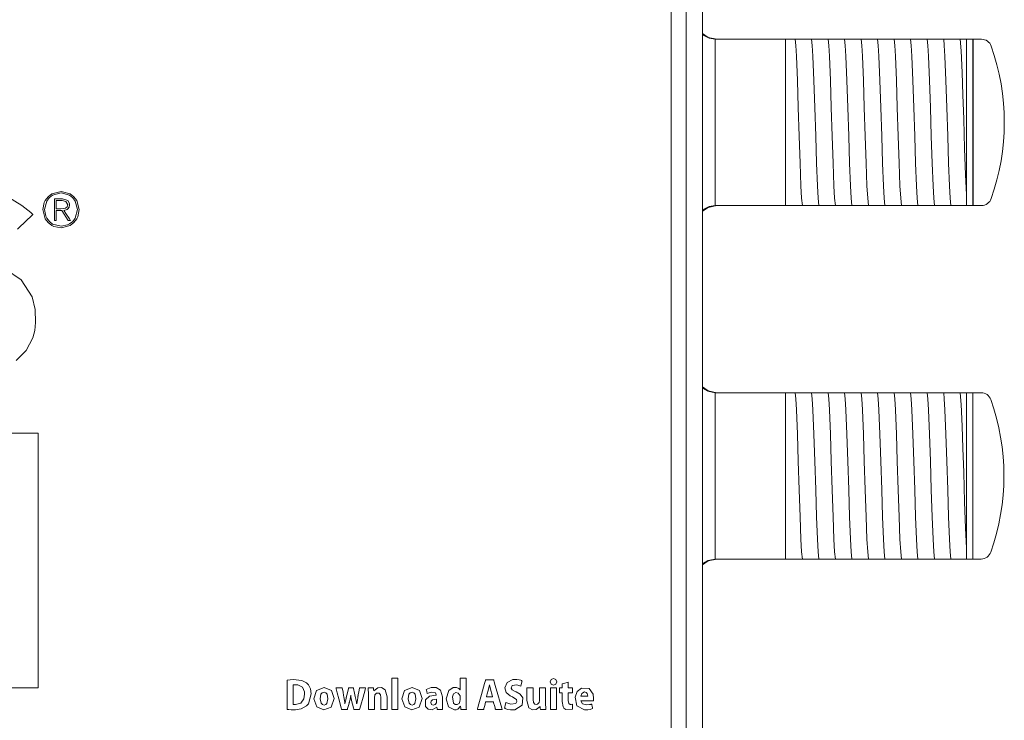
# Model space of a CAD drawing. Units: millimetres. Extents: x -71 to 71, y -62 to 62.
# Drawn here: x 23 to 71, y -6 to 28 of the extents above; entities that cross this region are included whole.
import ezdxf

# ---------------------------------------------------------------- set-up
doc = ezdxf.new("R2010")
doc.units = ezdxf.units.MM
doc.layers.add('Top$24', color=7, linetype='Continuous', true_color=0xffffff)

msp = doc.modelspace()

# ---------------------------------------------------------------- linework, layer by layer
at = {"layer": 'Top$24', "color": 7, "linetype": 'Continuous', "lineweight": 13}
for p, q in [((55.212, 43.4), (55.212, -43.4)), ((56.012, -43.4), (56.012, 43.4)), ((54.491, -40.86), (54.491, 40.86)), ((56.629, 27), (59.996, 27)), ((59.996, 27), (60.139, 27)), ((59.996, 19), (59.996, 27)), ((60.864, 27), (60.933, 27)), ((61.658, 27), (61.727, 27)), ((62.451, 27), (62.521, 27)), ((63.245, 27), (63.314, 27)), ((64.039, 27), (64.108, 27)), ((64.833, 27), (64.902, 27)), ((65.626, 27), (65.696, 27)), ((66.42, 27), (66.489, 27)), ((67.214, 27), (67.283, 27)), ((68.008, 27), (68.077, 27)), ((68.996, 27), (68.696, 27)), ((68.996, 19), (68.996, 27)), ((69.014, 27), (69.014, 19)), ((69.413, 27), (69.014, 27)), ((68.996, 23.25), (69.014, 23.25)), ((68.996, 22.75), (69.014, 22.75)), ((68.996, 19.609), (69.014, 19.609)), ((59.996, 19), (56.629, 19)), ((60.397, 19), (59.996, 19)), ((61.191, 19), (61.121, 19)), ((61.984, 19), (61.915, 19)), ((62.778, 19), (62.709, 19)), ((63.572, 19), (63.502, 19)), ((64.366, 19), (64.296, 19)), ((65.159, 19), (65.09, 19)), ((65.953, 19), (65.884, 19)), ((66.747, 19), (66.677, 19)), ((67.541, 19), (67.471, 19)), ((68.334, 19), (68.265, 19)), ((68.696, 19), (68.996, 19)), ((68.996, 19.4), (69.014, 19.4)), ((69.014, 19), (69.413, 19)), ((56.629, 10), (59.996, 10)), ((59.996, 10), (60.139, 10)), ((59.996, 2), (59.996, 10)), ((60.864, 10), (60.933, 10)), ((61.658, 10), (61.727, 10)), ((62.451, 10), (62.521, 10)), ((63.245, 10), (63.314, 10)), ((64.039, 10), (64.108, 10)), ((64.833, 10), (64.902, 10)), ((65.626, 10), (65.696, 10)), ((66.42, 10), (66.489, 10)), ((67.214, 10), (67.283, 10)), ((68.008, 10), (68.077, 10)), ((68.996, 10), (68.696, 10)), ((68.996, 2), (68.996, 10)), ((68.996, 10), (68.996, 2)), ((69.396, 10), (68.996, 10)), ((24.074, 8.057), (-24.242, 8.057)), ((24.074, -4.193), (24.074, 8.057)), ((59.996, 2), (56.629, 2)), ((60.397, 2), (59.996, 2)), ((61.191, 2), (61.121, 2)), ((61.984, 2), (61.915, 2)), ((62.778, 2), (62.709, 2)), ((63.572, 2), (63.502, 2)), ((64.366, 2), (64.296, 2)), ((65.159, 2), (65.09, 2)), ((65.953, 2), (65.884, 2)), ((66.747, 2), (66.677, 2)), ((67.541, 2), (67.471, 2)), ((68.334, 2), (68.265, 2)), ((68.696, 2), (68.996, 2)), ((68.996, 2), (69.396, 2)), ((-24.242, -4.193), (24.074, -4.193))]:
    msp.add_line(p, q, dxfattribs=at)
for points in [[(56.007, 27.216), (56.33, 27.046), (56.615, 27)], [(56.697, 27), (56.284, 27.089), (56.008, 27.274)], [(56.629, 27), (56.622, 27), (56.615, 27)], [(56.615, 27), (56.615, 25.915), (56.615, 24.496), (56.615, 22.431), (56.615, 20.474), (56.615, 19.656), (56.615, 19)], [(60.139, 27), (60.364, 27), (60.456, 27)], [(60.456, 27), (60.637, 27), (60.864, 27)], [(60.456, 27), (60.487, 26.698), (60.517, 26.181), (60.565, 25.008), (60.608, 23.712), (60.651, 22.334), (60.694, 21.032), (60.737, 19.956), (60.771, 19.349), (60.804, 19)], [(60.933, 27), (61.158, 27), (61.25, 27)], [(61.25, 27), (61.431, 27), (61.658, 27)], [(61.25, 27), (61.28, 26.698), (61.311, 26.181), (61.359, 25.008), (61.402, 23.712), (61.445, 22.334), (61.488, 21.032), (61.531, 19.956), (61.564, 19.349), (61.598, 19)], [(61.727, 27), (61.952, 27), (62.044, 27)], [(62.044, 27), (62.225, 27), (62.451, 27)], [(62.044, 27), (62.074, 26.698), (62.105, 26.18), (62.153, 25.008), (62.196, 23.712), (62.239, 22.334), (62.281, 21.033), (62.324, 19.956), (62.358, 19.349), (62.392, 19)], [(62.521, 27), (62.745, 27), (62.837, 27)], [(62.837, 27), (63.019, 27), (63.245, 27)], [(62.837, 27), (62.868, 26.698), (62.898, 26.181), (62.946, 25.008), (62.989, 23.712), (63.032, 22.334), (63.075, 21.033), (63.118, 19.956), (63.152, 19.349), (63.186, 19)], [(63.314, 27), (63.539, 27), (63.631, 27)], [(63.631, 27), (63.812, 27), (64.039, 27)], [(63.631, 27), (63.662, 26.698), (63.692, 26.181), (63.74, 25.008), (63.783, 23.712), (63.826, 22.334), (63.869, 21.033), (63.912, 19.956), (63.946, 19.349), (63.979, 19)], [(64.108, 27), (64.333, 27), (64.425, 27)], [(64.425, 27), (64.606, 27), (64.833, 27)], [(64.425, 27), (64.455, 26.698), (64.486, 26.181), (64.534, 25.008), (64.577, 23.712), (64.62, 22.334), (64.663, 21.033), (64.706, 19.956), (64.739, 19.349), (64.773, 19)], [(64.902, 27), (65.127, 27), (65.218, 27)], [(65.218, 27), (65.4, 27), (65.626, 27)], [(65.218, 27), (65.249, 26.698), (65.28, 26.181), (65.328, 25.008), (65.371, 23.712), (65.414, 22.334), (65.456, 21.032), (65.499, 19.956), (65.533, 19.349), (65.567, 19)], [(65.696, 27), (65.92, 27), (66.012, 27)], [(66.012, 27), (66.193, 27), (66.42, 27)], [(66.012, 27), (66.043, 26.698), (66.073, 26.18), (66.121, 25.008), (66.164, 23.712), (66.207, 22.334), (66.25, 21.033), (66.293, 19.956), (66.327, 19.349), (66.361, 19)], [(66.489, 27), (66.714, 27), (66.806, 27)], [(66.806, 27), (66.987, 27), (67.214, 27)], [(66.806, 27), (66.837, 26.698), (66.867, 26.18), (66.915, 25.008), (66.958, 23.712), (67.001, 22.334), (67.044, 21.033), (67.087, 19.956), (67.121, 19.349), (67.154, 19)], [(67.283, 27), (67.508, 27), (67.6, 27)], [(67.6, 27), (67.781, 27), (68.008, 27)], [(67.6, 27), (67.63, 26.698), (67.661, 26.181), (67.709, 25.008), (67.752, 23.712), (67.795, 22.334), (67.838, 21.033), (67.881, 19.956), (67.914, 19.349), (67.948, 19)], [(68.077, 27), (68.302, 27), (68.393, 27)], [(68.393, 27), (68.537, 27), (68.696, 27)], [(68.393, 27), (68.441, 26.438), (68.488, 25.395), (68.526, 24.333), (68.563, 23.155), (68.607, 21.743), (68.652, 20.485), (68.696, 19.535)], [(68.696, 27), (68.696, 25.99), (68.696, 24.641), (68.696, 22.66), (68.696, 20.841), (68.696, 20.107), (68.696, 19.535)], [(22.608, 19.424), (23.274, 19.008), (23.575, 18.778), (23.71, 18.668), (23.77, 18.617), (23.797, 18.594), (23.809, 18.584), (23.814, 18.58), (23.816, 18.578), (23.817, 18.577), (23.818, 18.577), (23.818, 18.577), (23.818, 18.577), (23.818, 18.577), (23.818, 18.577), (23.818, 18.576), (23.818, 18.576), (23.817, 18.576), (23.814, 18.573), (23.807, 18.566), (23.785, 18.545), (23.719, 18.482), (23.53, 18.302), (23.066, 17.858)], [(68.696, 19.535), (68.696, 19.196), (68.696, 19)], [(24.847, 18.286), (24.922, 18.286), (24.935, 18.286), (24.935, 18.286), (24.935, 18.292), (24.935, 18.555), (24.935, 18.75), (24.936, 18.765), (25.045, 18.765), (25.205, 18.765), (25.205, 18.765), (25.205, 18.765), (25.516, 18.289), (25.519, 18.286), (25.519, 18.286), (25.519, 18.286), (25.536, 18.286), (25.594, 18.286), (25.615, 18.286), (25.616, 18.286), (25.616, 18.286), (25.616, 18.286), (25.606, 18.301), (25.568, 18.36), (25.404, 18.612), (25.313, 18.751), (25.306, 18.762), (25.306, 18.763), (25.306, 18.763), (25.306, 18.763), (25.455, 18.815), (25.495, 18.844), (25.553, 18.926), (25.573, 19.037), (25.569, 19.103), (25.493, 19.25), (25.493, 19.25), (25.493, 19.25), (25.236, 19.323), (25.041, 19.323), (24.908, 19.323), (24.851, 19.323), (24.847, 19.323), (24.847, 19.323), (24.847, 19.323), (24.847, 18.804), (24.847, 18.33), (24.847, 18.289), (24.847, 18.286), (24.847, 18.286), (24.847, 18.286)], [(24.935, 19.245), (25.078, 19.245), (25.221, 19.245), (25.4, 19.202), (25.4, 19.202), (25.4, 19.202), (25.486, 19.039), (25.486, 19.039), (25.456, 18.932), (25.379, 18.873), (25.379, 18.873), (25.379, 18.873), (25.157, 18.841), (25.046, 18.841), (24.97, 18.841), (24.938, 18.841), (24.936, 18.841), (24.935, 18.841), (24.935, 18.841), (24.935, 18.841), (24.935, 19.043), (24.935, 19.228), (24.935, 19.244), (24.935, 19.245), (24.935, 19.245), (24.935, 19.245)], [(56.003, 18.789), (56.328, 18.957), (56.615, 19)], [(56.697, 19), (56.284, 18.911), (56.008, 18.726)], [(56.615, 19), (56.623, 19), (56.629, 19)], [(60.804, 19), (60.623, 19), (60.397, 19)], [(61.121, 19), (60.896, 19), (60.804, 19)], [(61.598, 19), (61.417, 19), (61.191, 19)], [(61.915, 19), (61.69, 19), (61.598, 19)], [(62.392, 19), (62.211, 19), (61.984, 19)], [(62.709, 19), (62.484, 19), (62.392, 19)], [(63.186, 19), (63.004, 19), (62.778, 19)], [(63.502, 19), (63.278, 19), (63.186, 19)], [(63.979, 19), (63.798, 19), (63.572, 19)], [(64.296, 19), (64.071, 19), (63.979, 19)], [(64.773, 19), (64.592, 19), (64.366, 19)], [(65.09, 19), (64.865, 19), (64.773, 19)], [(65.567, 19), (65.386, 19), (65.159, 19)], [(65.884, 19), (65.659, 19), (65.567, 19)], [(66.361, 19), (66.179, 19), (65.953, 19)], [(66.677, 19), (66.453, 19), (66.361, 19)], [(67.154, 19), (66.973, 19), (66.747, 19)], [(67.471, 19), (67.247, 19), (67.154, 19)], [(67.948, 19), (67.767, 19), (67.541, 19)], [(68.265, 19), (68.04, 19), (67.948, 19)], [(68.696, 19), (68.527, 19), (68.334, 19)], [(22.492, 15.934), (23.252, 15.421), (23.771, 14.614), (23.919, 13.999), (23.945, 13.381), (23.9, 12.993), (23.806, 12.639), (23.483, 12.03), (23.009, 11.545)], [(56.615, 10), (56.253, 10.069), (56.003, 10.211)], [(56.697, 10), (56.284, 10.089), (56.008, 10.274)], [(56.629, 10), (56.622, 10), (56.615, 10)], [(56.615, 10), (56.615, 8.915), (56.615, 7.496), (56.615, 5.431), (56.615, 3.474), (56.615, 2.656), (56.615, 2)], [(60.139, 10), (60.364, 10), (60.456, 10)], [(60.456, 10), (60.487, 9.698), (60.517, 9.181), (60.565, 8.008), (60.608, 6.712), (60.651, 5.334), (60.694, 4.032), (60.737, 2.956), (60.771, 2.349), (60.804, 2)], [(60.456, 10), (60.637, 10), (60.864, 10)], [(60.933, 10), (61.158, 10), (61.25, 10)], [(61.25, 10), (61.28, 9.698), (61.311, 9.181), (61.359, 8.008), (61.402, 6.712), (61.445, 5.334), (61.488, 4.032), (61.531, 2.956), (61.564, 2.349), (61.598, 2)], [(61.25, 10), (61.431, 10), (61.658, 10)], [(61.727, 10), (61.952, 10), (62.044, 10)], [(62.044, 10), (62.074, 9.698), (62.105, 9.18), (62.153, 8.008), (62.196, 6.712), (62.239, 5.334), (62.281, 4.033), (62.324, 2.956), (62.358, 2.349), (62.392, 2)], [(62.044, 10), (62.225, 10), (62.451, 10)], [(62.521, 10), (62.745, 10), (62.837, 10)], [(62.837, 10), (63.019, 10), (63.245, 10)], [(62.837, 10), (62.868, 9.698), (62.898, 9.181), (62.946, 8.008), (62.989, 6.712), (63.032, 5.334), (63.075, 4.033), (63.118, 2.956), (63.152, 2.349), (63.186, 2)], [(63.314, 10), (63.539, 10), (63.631, 10)], [(63.631, 10), (63.812, 10), (64.039, 10)], [(63.631, 10), (63.662, 9.698), (63.692, 9.181), (63.74, 8.008), (63.783, 6.712), (63.826, 5.334), (63.869, 4.033), (63.912, 2.956), (63.946, 2.349), (63.979, 2)], [(64.108, 10), (64.333, 10), (64.425, 10)], [(64.425, 10), (64.455, 9.698), (64.486, 9.181), (64.534, 8.008), (64.577, 6.712), (64.62, 5.334), (64.663, 4.033), (64.706, 2.956), (64.739, 2.349), (64.773, 2)], [(64.425, 10), (64.606, 10), (64.833, 10)], [(64.902, 10), (65.127, 10), (65.218, 10)], [(65.218, 10), (65.249, 9.698), (65.28, 9.181), (65.328, 8.008), (65.371, 6.712), (65.414, 5.334), (65.456, 4.032), (65.499, 2.956), (65.533, 2.349), (65.567, 2)], [(65.218, 10), (65.4, 10), (65.626, 10)], [(65.696, 10), (65.92, 10), (66.012, 10)], [(66.012, 10), (66.193, 10), (66.42, 10)], [(66.012, 10), (66.043, 9.698), (66.073, 9.18), (66.121, 8.008), (66.164, 6.712), (66.207, 5.334), (66.25, 4.033), (66.293, 2.956), (66.327, 2.349), (66.361, 2)], [(66.489, 10), (66.714, 10), (66.806, 10)], [(66.806, 10), (66.987, 10), (67.214, 10)], [(66.806, 10), (66.837, 9.698), (66.867, 9.18), (66.915, 8.008), (66.958, 6.712), (67.001, 5.334), (67.044, 4.033), (67.087, 2.956), (67.121, 2.349), (67.154, 2)], [(67.283, 10), (67.508, 10), (67.6, 10)], [(67.6, 10), (67.63, 9.698), (67.661, 9.181), (67.709, 8.008), (67.752, 6.712), (67.795, 5.334), (67.838, 4.033), (67.881, 2.956), (67.914, 2.349), (67.948, 2)], [(67.6, 10), (67.781, 10), (68.008, 10)], [(68.077, 10), (68.302, 10), (68.393, 10)], [(68.393, 10), (68.537, 10), (68.696, 10)], [(68.393, 10), (68.441, 9.438), (68.488, 8.395), (68.526, 7.333), (68.563, 6.155), (68.607, 4.743), (68.652, 3.485), (68.696, 2.535)], [(68.696, 10), (68.696, 8.99), (68.696, 7.641), (68.696, 5.66), (68.696, 3.841), (68.696, 3.107), (68.696, 2.535)], [(68.696, 2.535), (68.696, 2.196), (68.696, 2)], [(56.697, 2), (56.284, 1.911), (56.008, 1.726)], [(56.615, 2), (56.259, 1.929), (56.012, 1.788)], [(56.615, 2), (56.623, 2), (56.629, 2)], [(60.804, 2), (60.623, 2), (60.397, 2)], [(61.121, 2), (60.896, 2), (60.804, 2)], [(61.598, 2), (61.417, 2), (61.191, 2)], [(61.915, 2), (61.69, 2), (61.598, 2)], [(62.392, 2), (62.211, 2), (61.984, 2)], [(62.709, 2), (62.484, 2), (62.392, 2)], [(63.186, 2), (63.004, 2), (62.778, 2)], [(63.502, 2), (63.278, 2), (63.186, 2)], [(63.979, 2), (63.798, 2), (63.572, 2)], [(64.296, 2), (64.071, 2), (63.979, 2)], [(64.773, 2), (64.592, 2), (64.366, 2)], [(65.09, 2), (64.865, 2), (64.773, 2)], [(65.567, 2), (65.386, 2), (65.159, 2)], [(65.884, 2), (65.659, 2), (65.567, 2)], [(66.361, 2), (66.179, 2), (65.953, 2)], [(66.677, 2), (66.453, 2), (66.361, 2)], [(67.154, 2), (66.973, 2), (66.747, 2)], [(67.471, 2), (67.247, 2), (67.154, 2)], [(67.948, 2), (67.767, 2), (67.541, 2)], [(68.265, 2), (68.04, 2), (67.948, 2)], [(68.696, 2), (68.527, 2), (68.334, 2)], [(41.072, -3.732), (41.219, -3.732), (41.319, -3.732), (41.362, -3.732), (41.365, -3.732), (41.365, -3.732), (41.365, -3.732), (41.365, -3.732), (41.365, -4.483), (41.365, -4.999), (41.365, -5.217), (41.365, -5.233), (41.365, -5.234), (41.365, -5.234), (41.365, -5.234), (41.219, -5.234), (41.118, -5.234), (41.075, -5.234), (41.072, -5.234), (41.072, -5.234), (41.072, -5.234), (41.072, -5.234), (41.072, -4.483), (41.072, -3.797), (41.072, -3.736), (41.072, -3.732), (41.072, -3.732), (41.072, -3.732), (41.072, -3.732)], [(44.644, -3.732), (44.644, -3.919), (44.644, -4.329), (44.644, -4.739), (44.644, -4.925), (44.647, -5.116), (44.649, -5.188), (44.651, -5.215), (44.651, -5.226), (44.651, -5.231), (44.652, -5.233), (44.652, -5.234), (44.652, -5.234), (44.652, -5.234), (44.652, -5.234), (44.652, -5.234), (44.652, -5.234), (44.652, -5.234), (44.652, -5.234), (44.652, -5.234), (44.652, -5.234), (44.651, -5.234), (44.651, -5.234), (44.649, -5.234), (44.645, -5.234), (44.63, -5.234), (44.59, -5.234), (44.497, -5.234), (44.392, -5.234), (44.392, -5.234), (44.391, -5.23), (44.386, -5.167), (44.378, -5.084), (44.378, -5.082), (44.378, -5.082), (44.378, -5.082), (44.378, -5.082), (44.378, -5.082), (44.378, -5.082), (44.376, -5.082), (44.374, -5.082), (44.374, -5.082), (44.374, -5.082), (44.374, -5.082), (44.25, -5.213), (44.168, -5.247), (44.079, -5.258), (43.794, -5.113), (43.677, -4.726), (43.677, -4.726), (43.677, -4.726), (43.802, -4.321), (44.016, -4.186), (44.18, -4.185), (44.29, -4.231), (44.326, -4.263), (44.338, -4.279), (44.343, -4.287), (44.346, -4.29), (44.346, -4.291), (44.347, -4.292), (44.347, -4.292), (44.347, -4.293), (44.347, -4.293), (44.347, -4.293), (44.347, -4.293), (44.347, -4.293), (44.347, -4.293), (44.347, -4.293), (44.347, -4.293), (44.347, -4.293), (44.348, -4.293), (44.349, -4.293), (44.35, -4.293), (44.351, -4.293), (44.351, -4.293), (44.351, -4.293), (44.351, -4.293), (44.351, -4.293), (44.351, -4.293), (44.351, -4.293), (44.351, -4.286), (44.351, -4.169), (44.351, -3.978), (44.351, -3.749), (44.351, -3.732), (44.47, -3.732), (44.588, -3.732), (44.64, -3.732), (44.644, -3.732), (44.644, -3.732), (44.644, -3.732)], [(45.909, -4.627), (45.869, -4.476), (45.828, -4.325), (45.763, -4.049), (45.763, -4.049), (45.763, -4.049), (45.761, -4.049), (45.759, -4.049), (45.759, -4.049), (45.759, -4.049), (45.759, -4.049), (45.759, -4.049), (45.699, -4.325), (45.66, -4.476), (45.625, -4.614), (45.622, -4.626), (45.622, -4.627), (45.622, -4.627), (45.622, -4.627), (45.622, -4.627), (45.765, -4.627), (45.897, -4.627), (45.908, -4.627), (45.909, -4.627), (45.909, -4.627), (45.909, -4.627)], [(48.694, -5.234), (48.694, -4.717), (48.694, -4.361), (48.694, -4.211), (48.694, -4.2), (48.694, -4.2), (48.694, -4.2), (48.694, -4.2), (48.841, -4.2), (48.941, -4.2), (48.984, -4.2), (48.987, -4.2), (48.987, -4.2), (48.987, -4.2), (48.987, -4.2), (48.987, -4.717), (48.987, -5.073), (48.987, -5.223), (48.987, -5.233), (48.987, -5.234), (48.987, -5.234), (48.987, -5.234), (48.841, -5.234), (48.707, -5.234), (48.695, -5.234), (48.694, -5.234), (48.694, -5.234), (48.694, -5.234)], [(49.55, -3.918), (49.55, -4.196), (49.55, -4.2), (49.55, -4.2), (49.55, -4.2), (49.55, -4.2), (49.582, -4.2), (49.758, -4.2), (49.76, -4.2), (49.76, -4.2), (49.76, -4.2), (49.76, -4.221), (49.76, -4.429), (49.759, -4.437), (49.757, -4.437), (49.625, -4.437), (49.551, -4.437), (49.55, -4.443), (49.55, -4.609), (49.55, -4.811), (49.574, -4.949), (49.635, -4.99), (49.692, -4.993), (49.752, -4.984), (49.752, -4.984), (49.752, -4.984), (49.753, -5.106), (49.754, -5.19), (49.754, -5.225), (49.754, -5.228), (49.754, -5.228), (49.754, -5.228), (49.435, -5.232), (49.344, -5.167), (49.308, -5.113), (49.263, -4.86), (49.263, -4.464), (49.263, -4.437), (49.261, -4.437), (49.257, -4.437), (49.2, -4.437), (49.143, -4.437), (49.138, -4.437), (49.137, -4.437), (49.137, -4.421), (49.137, -4.291), (49.137, -4.207), (49.137, -4.2), (49.243, -4.2), (49.263, -4.2), (49.263, -4.197), (49.263, -4.09), (49.263, -4.005), (49.263, -4.005), (49.379, -3.97), (49.494, -3.935), (49.545, -3.92), (49.549, -3.919), (49.55, -3.918)]]:
    msp.add_lwpolyline(points, dxfattribs=at)
for points in [[(25.165, 19.682), (24.721, 19.562), (24.544, 19.425), (24.407, 19.248), (24.356, 19.146), (24.287, 18.804), (24.287, 18.804), (24.287, 18.804), (24.407, 18.361), (24.544, 18.183), (24.721, 18.046), (24.824, 17.995), (25.165, 17.926), (25.165, 17.926), (25.165, 17.926), (25.61, 18.046), (25.787, 18.183), (25.925, 18.361), (25.976, 18.463), (26.043, 18.804), (26.043, 18.804), (26.043, 18.804), (25.925, 19.248), (25.787, 19.425), (25.61, 19.562), (25.165, 19.682)], [(25.168, 19.606), (25.572, 19.498), (25.73, 19.374), (25.85, 19.213), (25.954, 18.806), (25.954, 18.806), (25.954, 18.806), (25.85, 18.401), (25.73, 18.239), (25.571, 18.114), (25.48, 18.067), (25.168, 18.003), (25.168, 18.003), (25.168, 18.003), (24.762, 18.113), (24.604, 18.238), (24.481, 18.399), (24.436, 18.493), (24.376, 18.804), (24.376, 18.804), (24.376, 18.804), (24.481, 19.213), (24.602, 19.375), (24.761, 19.498), (25.168, 19.606)], [(48.997, -3.912), (48.954, -4.026), (48.839, -4.073), (48.727, -4.026), (48.687, -3.912), (48.687, -3.912), (48.687, -3.912), (48.727, -3.796), (48.841, -3.749), (48.953, -3.796), (48.997, -3.912)], [(36.039, -3.827), (36.327, -3.8), (36.748, -3.835), (36.968, -3.95), (37.059, -4.045), (37.154, -4.236), (37.188, -4.487), (37.059, -4.964), (36.972, -5.065), (36.716, -5.204), (36.433, -5.248), (36.232, -5.246), (36.112, -5.237), (36.069, -5.232), (36.052, -5.23), (36.045, -5.229), (36.042, -5.228), (36.04, -5.228), (36.04, -5.228), (36.039, -5.228), (36.039, -5.228), (36.039, -5.228), (36.039, -5.228), (36.039, -5.228), (36.039, -5.228), (36.039, -5.228), (36.039, -5.228), (36.039, -5.228), (36.039, -5.227), (36.039, -5.225), (36.039, -5.218), (36.039, -5.197), (36.039, -5.135), (36.039, -4.96), (36.039, -4.528), (36.039, -4.152), (36.039, -3.887), (36.039, -3.831), (36.039, -3.827), (36.039, -3.827), (36.039, -3.827), (36.039, -3.827)], [(36.334, -4.991), (36.387, -4.997), (36.415, -4.997), (36.427, -4.997), (36.432, -4.997), (36.434, -4.997), (36.435, -4.997), (36.436, -4.997), (36.436, -4.997), (36.436, -4.997), (36.436, -4.997), (36.436, -4.997), (36.436, -4.997), (36.436, -4.997), (36.692, -4.93), (36.844, -4.72), (36.876, -4.498), (36.869, -4.393), (36.767, -4.161), (36.557, -4.053), (36.422, -4.046), (36.365, -4.052), (36.346, -4.055), (36.339, -4.057), (36.336, -4.057), (36.335, -4.058), (36.335, -4.058), (36.334, -4.058), (36.334, -4.058), (36.334, -4.058), (36.334, -4.058), (36.334, -4.058), (36.334, -4.058), (36.334, -4.058), (36.334, -4.058), (36.334, -4.058), (36.334, -4.058), (36.334, -4.058), (36.334, -4.059), (36.334, -4.06), (36.334, -4.065), (36.334, -4.078), (36.334, -4.12), (36.334, -4.236), (36.334, -4.524), (36.334, -4.951), (36.334, -4.988), (36.334, -4.991), (36.334, -4.991), (36.334, -4.991), (36.334, -4.991)], [(38.301, -4.705), (38.147, -5.123), (37.804, -5.258), (37.457, -5.116), (37.316, -4.724), (37.454, -4.325), (37.819, -4.177), (38.169, -4.324), (38.301, -4.705)], [(38.684, -4.2), (38.684, -4.2), (38.684, -4.2), (38.684, -4.2), (38.684, -4.2), (38.685, -4.204), (38.696, -4.266), (38.722, -4.411), (38.747, -4.557), (38.759, -4.623), (38.791, -4.809), (38.804, -4.895), (38.809, -4.933), (38.811, -4.95), (38.812, -4.958), (38.813, -4.961), (38.813, -4.962), (38.813, -4.963), (38.813, -4.963), (38.813, -4.963), (38.813, -4.963), (38.813, -4.963), (38.813, -4.963), (38.813, -4.963), (38.813, -4.963), (38.813, -4.963), (38.813, -4.963), (38.813, -4.963), (38.814, -4.963), (38.815, -4.963), (38.817, -4.963), (38.817, -4.963), (38.817, -4.963), (38.817, -4.963), (38.817, -4.963), (38.817, -4.963), (38.854, -4.767), (38.872, -4.686), (38.88, -4.651), (38.884, -4.637), (38.885, -4.63), (38.886, -4.627), (38.886, -4.626), (38.886, -4.626), (38.886, -4.625), (38.886, -4.625), (38.886, -4.625), (38.886, -4.625), (38.886, -4.625), (38.886, -4.625), (38.886, -4.625), (38.886, -4.624), (38.887, -4.622), (38.888, -4.617), (38.892, -4.6), (38.904, -4.551), (38.932, -4.43), (38.98, -4.228), (38.985, -4.205), (38.986, -4.201), (38.987, -4.2), (38.987, -4.2), (38.989, -4.2), (38.996, -4.2), (39.102, -4.2), (39.208, -4.2), (39.216, -4.2), (39.218, -4.2), (39.218, -4.2), (39.218, -4.202), (39.22, -4.208), (39.224, -4.227), (39.276, -4.454), (39.312, -4.612), (39.353, -4.808), (39.37, -4.895), (39.377, -4.933), (39.379, -4.95), (39.381, -4.958), (39.381, -4.961), (39.381, -4.962), (39.382, -4.963), (39.382, -4.963), (39.382, -4.963), (39.382, -4.963), (39.382, -4.963), (39.382, -4.963), (39.382, -4.963), (39.382, -4.963), (39.382, -4.963), (39.382, -4.963), (39.382, -4.963), (39.384, -4.963), (39.385, -4.963), (39.385, -4.963), (39.385, -4.963), (39.385, -4.963), (39.385, -4.963), (39.385, -4.963), (39.413, -4.766), (39.427, -4.679), (39.434, -4.64), (39.437, -4.624), (39.438, -4.616), (39.439, -4.613), (39.439, -4.611), (39.439, -4.611), (39.439, -4.61), (39.439, -4.61), (39.439, -4.61), (39.439, -4.61), (39.439, -4.61), (39.439, -4.61), (39.439, -4.61), (39.439, -4.609), (39.44, -4.607), (39.441, -4.6), (39.445, -4.581), (39.456, -4.525), (39.483, -4.39), (39.519, -4.204), (39.52, -4.2), (39.52, -4.2), (39.52, -4.2), (39.52, -4.2), (39.52, -4.2), (39.565, -4.2), (39.707, -4.2), (39.806, -4.2), (39.807, -4.2), (39.807, -4.2), (39.807, -4.2), (39.807, -4.2), (39.807, -4.2), (39.807, -4.2), (39.781, -4.295), (39.684, -4.641), (39.576, -5.03), (39.519, -5.233), (39.518, -5.234), (39.432, -5.234), (39.28, -5.234), (39.25, -5.234), (39.243, -5.234), (39.239, -5.219), (39.224, -5.157), (39.179, -4.974), (39.154, -4.87), (39.119, -4.701), (39.105, -4.62), (39.099, -4.581), (39.097, -4.563), (39.095, -4.555), (39.095, -4.551), (39.095, -4.55), (39.094, -4.549), (39.094, -4.549), (39.094, -4.549), (39.094, -4.549), (39.094, -4.549), (39.094, -4.549), (39.094, -4.549), (39.094, -4.549), (39.094, -4.549), (39.094, -4.549), (39.094, -4.549), (39.092, -4.549), (39.091, -4.549), (39.091, -4.549), (39.091, -4.549), (39.091, -4.549), (39.091, -4.549), (39.091, -4.549), (39.059, -4.741), (39.043, -4.815), (39.035, -4.846), (39.032, -4.86), (39.03, -4.866), (39.029, -4.868), (39.029, -4.869), (39.029, -4.87), (39.029, -4.87), (39.029, -4.87), (39.029, -4.87), (39.029, -4.87), (39.029, -4.87), (39.029, -4.87), (39.029, -4.871), (39.029, -4.871), (39.028, -4.873), (39.027, -4.878), (39.023, -4.894), (39.011, -4.94), (38.982, -5.052), (38.946, -5.189), (38.937, -5.225), (38.935, -5.232), (38.935, -5.234), (38.935, -5.234), (38.935, -5.234), (38.935, -5.234), (38.935, -5.234), (38.935, -5.234), (38.935, -5.234), (38.934, -5.234), (38.934, -5.234), (38.934, -5.234), (38.934, -5.234), (38.933, -5.234), (38.929, -5.234), (38.916, -5.234), (38.882, -5.234), (38.797, -5.234), (38.693, -5.234), (38.666, -5.234), (38.66, -5.234), (38.659, -5.234), (38.659, -5.234), (38.659, -5.234), (38.659, -5.234), (38.659, -5.234), (38.659, -5.234), (38.659, -5.234), (38.659, -5.234), (38.659, -5.234), (38.659, -5.234), (38.659, -5.233), (38.658, -5.232), (38.657, -5.227), (38.653, -5.212), (38.641, -5.166), (38.607, -5.036), (38.522, -4.717), (38.449, -4.44), (38.397, -4.244), (38.386, -4.203), (38.386, -4.2), (38.385, -4.2), (38.385, -4.2), (38.385, -4.2), (38.385, -4.2), (38.385, -4.2), (38.385, -4.2), (38.385, -4.2), (38.385, -4.2), (38.385, -4.2), (38.386, -4.2), (38.386, -4.2), (38.387, -4.2), (38.392, -4.2), (38.405, -4.2), (38.443, -4.2), (38.535, -4.2), (38.671, -4.2), (38.683, -4.2), (38.684, -4.2), (38.684, -4.2), (38.684, -4.2), (38.684, -4.2)], [(39.944, -4.53), (39.936, -4.2), (39.936, -4.2), (39.936, -4.2), (40.087, -4.2), (40.19, -4.2), (40.19, -4.2), (40.196, -4.262), (40.204, -4.34), (40.204, -4.342), (40.204, -4.342), (40.205, -4.342), (40.21, -4.342), (40.395, -4.193), (40.57, -4.183), (40.742, -4.284), (40.838, -4.621), (40.838, -5.194), (40.838, -5.232), (40.838, -5.234), (40.837, -5.234), (40.835, -5.234), (40.825, -5.234), (40.691, -5.234), (40.557, -5.234), (40.547, -5.234), (40.545, -5.234), (40.545, -5.234), (40.545, -5.232), (40.545, -5.197), (40.545, -4.661), (40.526, -4.531), (40.464, -4.453), (40.33, -4.453), (40.257, -4.535), (40.248, -4.557), (40.236, -4.637), (40.236, -5.195), (40.236, -5.234), (40.234, -5.234), (40.224, -5.234), (40.09, -5.234), (39.956, -5.234), (39.946, -5.234), (39.944, -5.234), (39.944, -5.188), (39.944, -4.8), (39.944, -4.552), (39.944, -4.53)], [(42.533, -4.705), (42.379, -5.123), (42.036, -5.258), (41.689, -5.116), (41.548, -4.724), (41.686, -4.325), (42.051, -4.177), (42.4, -4.324), (42.533, -4.705)], [(43.5, -4.982), (43.513, -5.234), (43.513, -5.234), (43.513, -5.234), (43.357, -5.234), (43.249, -5.234), (43.249, -5.234), (43.242, -5.189), (43.232, -5.132), (43.232, -5.13), (43.232, -5.13), (43.231, -5.13), (43.226, -5.13), (43.007, -5.254), (42.821, -5.228), (42.684, -5.087), (42.691, -4.765), (42.883, -4.598), (43.205, -4.544), (43.205, -4.544), (43.205, -4.544), (43.205, -4.537), (43.205, -4.53), (43.173, -4.442), (42.961, -4.403), (42.773, -4.475), (42.773, -4.475), (42.773, -4.475), (42.746, -4.371), (42.728, -4.3), (42.72, -4.27), (42.719, -4.268), (42.719, -4.267), (42.965, -4.185), (43.194, -4.186), (43.41, -4.308), (43.5, -4.623), (43.5, -4.803), (43.5, -4.967), (43.5, -4.981), (43.5, -4.982), (43.5, -4.982), (43.5, -4.982)], [(45.579, -4.868), (45.579, -4.868), (45.579, -4.868), (45.579, -4.869), (45.575, -4.884), (45.533, -5.051), (45.499, -5.189), (45.49, -5.225), (45.488, -5.232), (45.487, -5.234), (45.487, -5.234), (45.487, -5.234), (45.487, -5.234), (45.487, -5.234), (45.487, -5.234), (45.487, -5.234), (45.487, -5.234), (45.487, -5.234), (45.487, -5.234), (45.487, -5.234), (45.486, -5.234), (45.485, -5.234), (45.48, -5.234), (45.467, -5.234), (45.429, -5.234), (45.335, -5.234), (45.196, -5.234), (45.183, -5.234), (45.183, -5.234), (45.183, -5.234), (45.183, -5.234), (45.183, -5.234), (45.183, -5.234), (45.183, -5.234), (45.183, -5.234), (45.183, -5.234), (45.183, -5.234), (45.183, -5.233), (45.183, -5.231), (45.185, -5.224), (45.191, -5.203), (45.209, -5.14), (45.258, -4.961), (45.381, -4.521), (45.53, -3.985), (45.569, -3.846), (45.577, -3.816), (45.579, -3.81), (45.579, -3.809), (45.579, -3.808), (45.579, -3.808), (45.579, -3.808), (45.579, -3.808), (45.579, -3.808), (45.579, -3.808), (45.579, -3.808), (45.579, -3.808), (45.579, -3.808), (45.58, -3.808), (45.58, -3.808), (45.582, -3.808), (45.588, -3.808), (45.605, -3.808), (45.653, -3.808), (45.772, -3.808), (45.917, -3.808), (45.955, -3.808), (45.963, -3.808), (45.965, -3.808), (45.965, -3.808), (45.965, -3.808), (45.965, -3.808), (45.965, -3.808), (45.965, -3.808), (45.965, -3.808), (45.965, -3.808), (45.965, -3.808), (45.965, -3.808), (45.965, -3.809), (45.965, -3.809), (45.966, -3.811), (45.968, -3.818), (45.974, -3.839), (45.992, -3.902), (46.042, -4.081), (46.166, -4.521), (46.274, -4.903), (46.35, -5.173), (46.366, -5.23), (46.368, -5.234), (46.368, -5.234), (46.368, -5.234), (46.368, -5.234), (46.368, -5.234), (46.368, -5.234), (46.368, -5.234), (46.368, -5.234), (46.368, -5.234), (46.367, -5.234), (46.367, -5.234), (46.365, -5.234), (46.361, -5.234), (46.347, -5.234), (46.307, -5.234), (46.21, -5.234), (46.091, -5.234), (46.06, -5.234), (46.053, -5.234), (46.052, -5.234), (46.052, -5.234), (46.052, -5.234), (46.052, -5.234), (46.052, -5.234), (46.052, -5.234), (46.052, -5.234), (46.052, -5.234), (46.052, -5.234), (46.052, -5.234), (46.052, -5.234), (46.052, -5.233), (46.051, -5.232), (46.05, -5.226), (46.045, -5.21), (46.033, -5.164), (46.002, -5.051), (45.964, -4.914), (45.954, -4.878), (45.952, -4.87), (45.952, -4.869), (45.952, -4.868), (45.951, -4.868), (45.951, -4.868), (45.951, -4.868), (45.951, -4.868), (45.951, -4.868), (45.951, -4.868), (45.951, -4.868), (45.951, -4.868), (45.951, -4.868), (45.951, -4.868), (45.949, -4.868), (45.943, -4.868), (45.927, -4.868), (45.88, -4.868), (45.765, -4.868), (45.595, -4.868), (45.58, -4.868), (45.579, -4.868), (45.579, -4.868), (45.579, -4.868)], [(46.55, -4.902), (46.783, -4.983), (47.03, -4.949), (47.081, -4.858), (47.059, -4.756), (46.941, -4.668), (46.864, -4.635), (46.751, -4.584), (46.568, -4.424), (46.508, -4.192), (46.616, -3.931), (46.89, -3.794), (47.079, -3.789), (47.193, -3.807), (47.276, -3.833), (47.308, -3.846), (47.321, -3.852), (47.327, -3.855), (47.329, -3.856), (47.33, -3.856), (47.331, -3.857), (47.331, -3.857), (47.331, -3.857), (47.331, -3.857), (47.331, -3.857), (47.331, -3.857), (47.331, -3.857), (47.331, -3.857), (47.331, -3.857), (47.331, -3.857), (47.331, -3.857), (47.33, -3.859), (47.329, -3.862), (47.327, -3.874), (47.318, -3.907), (47.298, -3.987), (47.268, -4.106), (47.265, -4.117), (47.265, -4.117), (47.265, -4.117), (47.265, -4.117), (47.265, -4.117), (47.265, -4.117), (47.082, -4.056), (46.852, -4.09), (46.806, -4.203), (46.859, -4.292), (47.001, -4.369), (47.046, -4.388), (47.233, -4.493), (47.362, -4.675), (47.333, -5.022), (46.983, -5.248), (46.775, -5.253), (46.644, -5.229), (46.548, -5.197), (46.514, -5.181), (46.5, -5.174), (46.495, -5.171), (46.492, -5.17), (46.491, -5.169), (46.491, -5.169), (46.491, -5.169), (46.491, -5.169), (46.491, -5.169), (46.491, -5.169), (46.491, -5.169), (46.491, -5.169), (46.491, -5.169), (46.491, -5.169), (46.491, -5.169), (46.491, -5.168), (46.491, -5.167), (46.492, -5.163), (46.495, -5.151), (46.502, -5.118), (46.52, -5.035), (46.548, -4.914), (46.55, -4.903), (46.55, -4.902), (46.55, -4.902), (46.55, -4.902)], [(48.46, -4.902), (48.467, -5.234), (48.467, -5.234), (48.467, -5.234), (48.316, -5.234), (48.213, -5.234), (48.213, -5.234), (48.207, -5.17), (48.2, -5.09), (48.199, -5.088), (48.199, -5.088), (48.198, -5.088), (48.194, -5.088), (48.011, -5.24), (47.83, -5.251), (47.661, -5.152), (47.567, -4.807), (47.567, -4.239), (47.567, -4.202), (47.567, -4.2), (47.568, -4.2), (47.57, -4.2), (47.58, -4.2), (47.715, -4.2), (47.849, -4.2), (47.86, -4.2), (47.861, -4.2), (47.862, -4.2), (47.862, -4.202), (47.862, -4.236), (47.862, -4.756), (47.882, -4.898), (47.943, -4.981), (48.016, -4.997), (48.074, -4.981), (48.146, -4.905), (48.155, -4.885), (48.165, -4.815), (48.165, -4.24), (48.165, -4.2), (48.167, -4.2), (48.177, -4.2), (48.312, -4.2), (48.447, -4.2), (48.457, -4.2), (48.46, -4.2), (48.46, -4.246), (48.46, -4.632), (48.46, -4.88), (48.46, -4.902)], [(50.154, -4.819), (50.239, -4.968), (50.42, -5.016), (50.573, -5.003), (50.634, -4.989), (50.66, -4.981), (50.671, -4.977), (50.676, -4.975), (50.679, -4.975), (50.679, -4.974), (50.68, -4.974), (50.68, -4.974), (50.68, -4.974), (50.68, -4.974), (50.68, -4.974), (50.68, -4.974), (50.68, -4.974), (50.68, -4.974), (50.68, -4.974), (50.68, -4.974), (50.68, -4.975), (50.68, -4.976), (50.681, -4.979), (50.683, -4.988), (50.688, -5.016), (50.7, -5.083), (50.713, -5.158), (50.718, -5.189), (50.719, -5.192), (50.719, -5.192), (50.719, -5.192), (50.719, -5.192), (50.61, -5.229), (50.488, -5.252), (50.326, -5.256), (49.967, -5.066), (49.88, -4.642), (49.972, -4.379), (50.185, -4.205), (50.564, -4.232), (50.748, -4.504), (50.771, -4.703), (50.769, -4.751), (50.765, -4.795), (50.763, -4.81), (50.762, -4.815), (50.761, -4.818), (50.761, -4.819), (50.761, -4.819), (50.761, -4.819), (50.761, -4.819), (50.761, -4.819), (50.761, -4.819), (50.761, -4.819), (50.761, -4.819), (50.761, -4.819), (50.761, -4.819), (50.761, -4.819), (50.761, -4.819), (50.761, -4.819), (50.761, -4.819), (50.76, -4.819), (50.757, -4.819), (50.748, -4.819), (50.721, -4.819), (50.645, -4.819), (50.458, -4.819), (50.18, -4.819), (50.156, -4.819), (50.154, -4.819), (50.154, -4.819), (50.154, -4.819)], [(37.619, -4.716), (37.668, -4.938), (37.729, -5.003), (37.811, -5.027), (37.889, -5.004), (37.948, -4.941), (37.998, -4.716), (37.955, -4.502), (37.897, -4.432), (37.811, -4.405), (37.722, -4.432), (37.662, -4.503), (37.619, -4.716)], [(41.851, -4.716), (41.9, -4.938), (41.961, -5.003), (42.043, -5.027), (42.121, -5.004), (42.18, -4.941), (42.23, -4.716), (42.187, -4.502), (42.129, -4.432), (42.043, -4.405), (41.954, -4.432), (41.894, -4.503), (41.851, -4.716)], [(44.351, -4.637), (44.347, -4.581), (44.347, -4.581), (44.347, -4.581), (44.265, -4.449), (44.14, -4.425), (44.036, -4.491), (43.982, -4.621), (44.028, -4.925), (44.11, -4.99), (44.205, -4.999), (44.3, -4.942), (44.343, -4.847), (44.344, -4.843), (44.351, -4.773), (44.351, -4.705), (44.351, -4.643), (44.351, -4.638), (44.351, -4.638), (44.351, -4.637), (44.351, -4.637)], [(50.499, -4.6), (50.467, -4.466), (50.416, -4.412), (50.333, -4.39), (50.199, -4.462), (50.152, -4.6), (50.152, -4.6), (50.152, -4.6), (50.326, -4.6), (50.484, -4.6), (50.498, -4.6), (50.499, -4.6), (50.499, -4.6), (50.499, -4.6)], [(43.215, -4.746), (43.02, -4.779), (42.962, -4.83), (42.941, -4.908), (42.974, -5.001), (43.057, -5.031), (43.153, -4.996), (43.209, -4.913), (43.209, -4.913), (43.215, -4.858), (43.215, -4.802), (43.215, -4.75), (43.215, -4.746), (43.215, -4.746), (43.215, -4.746), (43.215, -4.746)]]:
    msp.add_lwpolyline(points, close=True, dxfattribs=at)
for centre, radius, start, end in [((69.413, 26.5), 0.5, 19.4712, 90), ((59.514, 23), 11, 340.5288, 19.4712), ((69.413, 19.5), 0.5, 270, 340.5288), ((69.396, 9.5), 0.5, 19.4712, 90), ((59.496, 6), 11, 340.5288, 19.4712), ((69.396, 2.5), 0.5, 270, 340.5288)]:
    msp.add_arc(centre, radius, start, end, dxfattribs=at)

doc.saveas('drawing.dxf')
